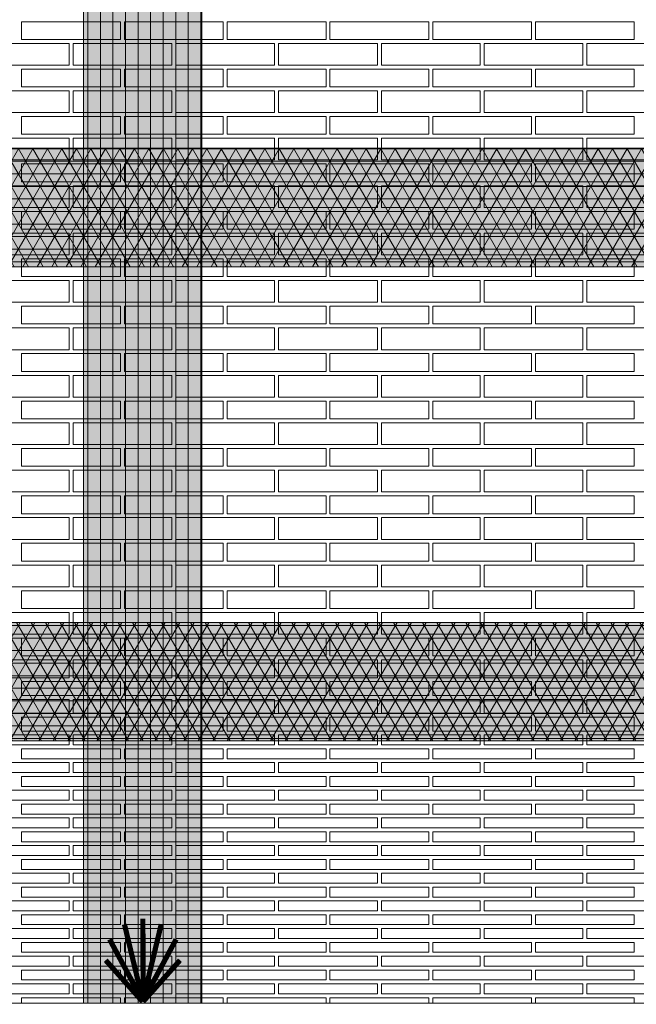
# Model space of a CAD drawing. Units: millimetres. Extents: x 0 to 4459, y 0 to 1872.
# Drawn here: x 3990 to 4005, y 1788 to 1813 of the extents above; entities that cross this region are included whole.
import ezdxf

# ---------------------------------------------------------------- set-up
doc = ezdxf.new("R2010")
doc.units = ezdxf.units.MM
for name, color, linetype, lineweight, true_color in [('01 MAPEWRAP FIOCCO', 150, 'Continuous', 5, 0x007fff), ('01 PROYECCIÓN', 7, 'Continuous', 5, 0x6e6e6e), ('05 MAPEWRAP 31', 150, 'Continuous', 5, 0x007fff), ('07 MAPEWRAP C QUADRI-AX 380', 150, 'Continuous', 5, 0x007fff), ('08 MAPEWRAP 31', 150, 'Continuous', 5, 0x007fff), ('17 TRAMA', 7, 'Continuous', 0, 0x9c9c9c)]:
    doc.layers.add(name, color=color, linetype=linetype, lineweight=lineweight, true_color=true_color)
pattern_1 = [(0, (-15.19305, 0), (0, 0.3175), []), (60, (-15.19305, 0), (-0.274963066, 0.15875), []), (120, (-15.19305, 0), (-0.274963066, -0.15875), [])]

# ---------------------------------------------------------------- blocks, each defined once
blk = doc.blocks.new('mattoni volta a botte_plan')
at = {"layer": '01 PROYECCIÓN'}
for points in [[(4003.23, 1787.712), (4003.23, 1787.262), (4005.73, 1787.262), (4005.73, 1787.712)], [(4005.83, 1787.712), (4005.83, 1787.262), (4008.33, 1787.262), (4008.33, 1787.712)], [(4008.43, 1787.712), (4008.43, 1787.262), (4010.93, 1787.262), (4010.93, 1787.712)], [(4011.03, 1787.712), (4011.03, 1787.262), (4013.53, 1787.262), (4013.53, 1787.712)], [(4013.63, 1787.712), (4013.63, 1787.262), (4016.13, 1787.262), (4016.13, 1787.712)], [(4016.23, 1787.712), (4016.23, 1787.262), (4018.73, 1787.262), (4018.73, 1787.712)], [(4001.93, 1787.162), (4001.93, 1786.612), (4004.43, 1786.612), (4004.43, 1787.162)], [(4004.53, 1787.162), (4004.53, 1786.612), (4007.03, 1786.612), (4007.03, 1787.162)], [(4007.13, 1787.162), (4007.13, 1786.612), (4009.63, 1786.612), (4009.63, 1787.162)], [(4009.73, 1787.162), (4009.73, 1786.612), (4012.23, 1786.612), (4012.23, 1787.162)], [(4012.33, 1787.162), (4012.33, 1786.612), (4014.83, 1786.612), (4014.83, 1787.162)], [(4014.93, 1787.162), (4014.93, 1786.612), (4017.43, 1786.612), (4017.43, 1787.162)], [(4017.53, 1787.162), (4017.53, 1786.612), (4020.03, 1786.612), (4020.03, 1787.162)], [(4003.23, 1786.512), (4003.23, 1786.062), (4005.73, 1786.062), (4005.73, 1786.512)], [(4005.83, 1786.512), (4005.83, 1786.062), (4008.33, 1786.062), (4008.33, 1786.512)], [(4008.43, 1786.512), (4008.43, 1786.062), (4010.93, 1786.062), (4010.93, 1786.512)], [(4011.03, 1786.512), (4011.03, 1786.062), (4013.53, 1786.062), (4013.53, 1786.512)], [(4013.63, 1786.512), (4013.63, 1786.062), (4016.13, 1786.062), (4016.13, 1786.512)], [(4016.23, 1786.512), (4016.23, 1786.062), (4018.73, 1786.062), (4018.73, 1786.512)], [(4001.93, 1785.962), (4001.93, 1785.412), (4004.43, 1785.412), (4004.43, 1785.962)], [(4004.53, 1785.962), (4004.53, 1785.412), (4007.03, 1785.412), (4007.03, 1785.962)], [(4007.13, 1785.962), (4007.13, 1785.412), (4009.63, 1785.412), (4009.63, 1785.962)], [(4009.73, 1785.962), (4009.73, 1785.412), (4012.23, 1785.412), (4012.23, 1785.962)], [(4012.33, 1785.962), (4012.33, 1785.412), (4014.83, 1785.412), (4014.83, 1785.962)], [(4014.93, 1785.962), (4014.93, 1785.412), (4017.43, 1785.412), (4017.43, 1785.962)], [(4017.53, 1785.962), (4017.53, 1785.412), (4020.03, 1785.412), (4020.03, 1785.962)], [(4003.23, 1785.312), (4003.23, 1784.862), (4005.73, 1784.862), (4005.73, 1785.312)], [(4005.83, 1785.312), (4005.83, 1784.862), (4008.33, 1784.862), (4008.33, 1785.312)], [(4008.43, 1785.312), (4008.43, 1784.862), (4010.93, 1784.862), (4010.93, 1785.312)], [(4011.03, 1785.312), (4011.03, 1784.862), (4013.53, 1784.862), (4013.53, 1785.312)], [(4013.63, 1785.312), (4013.63, 1784.862), (4016.13, 1784.862), (4016.13, 1785.312)], [(4016.23, 1785.312), (4016.23, 1784.862), (4018.73, 1784.862), (4018.73, 1785.312)], [(4001.93, 1784.762), (4001.93, 1784.212), (4004.43, 1784.212), (4004.43, 1784.762)], [(4004.53, 1784.762), (4004.53, 1784.212), (4007.03, 1784.212), (4007.03, 1784.762)], [(4007.13, 1784.762), (4007.13, 1784.212), (4009.63, 1784.212), (4009.63, 1784.762)], [(4009.73, 1784.762), (4009.73, 1784.212), (4012.23, 1784.212), (4012.23, 1784.762)], [(4012.33, 1784.762), (4012.33, 1784.212), (4014.83, 1784.212), (4014.83, 1784.762)], [(4014.93, 1784.762), (4014.93, 1784.212), (4017.43, 1784.212), (4017.43, 1784.762)], [(4017.53, 1784.762), (4017.53, 1784.212), (4020.03, 1784.212), (4020.03, 1784.762)], [(4003.23, 1784.112), (4003.23, 1783.662), (4005.73, 1783.662), (4005.73, 1784.112)], [(4005.83, 1784.112), (4005.83, 1783.662), (4008.33, 1783.662), (4008.33, 1784.112)], [(4008.43, 1784.112), (4008.43, 1783.662), (4010.93, 1783.662), (4010.93, 1784.112)], [(4011.03, 1784.112), (4011.03, 1783.662), (4013.53, 1783.662), (4013.53, 1784.112)], [(4013.63, 1784.112), (4013.63, 1783.662), (4016.13, 1783.662), (4016.13, 1784.112)], [(4016.23, 1784.112), (4016.23, 1783.662), (4018.73, 1783.662), (4018.73, 1784.112)], [(4001.93, 1783.562), (4001.93, 1783.012), (4004.43, 1783.012), (4004.43, 1783.562)], [(4004.53, 1783.562), (4004.53, 1783.012), (4007.03, 1783.012), (4007.03, 1783.562)], [(4007.13, 1783.562), (4007.13, 1783.012), (4009.63, 1783.012), (4009.63, 1783.562)], [(4009.73, 1783.562), (4009.73, 1783.012), (4012.23, 1783.012), (4012.23, 1783.562)], [(4012.33, 1783.562), (4012.33, 1783.012), (4014.83, 1783.012), (4014.83, 1783.562)], [(4014.93, 1783.562), (4014.93, 1783.012), (4017.43, 1783.012), (4017.43, 1783.562)], [(4017.53, 1783.562), (4017.53, 1783.012), (4020.03, 1783.012), (4020.03, 1783.562)], [(4003.23, 1782.912), (4003.23, 1782.462), (4005.73, 1782.462), (4005.73, 1782.912)], [(4005.83, 1782.912), (4005.83, 1782.462), (4008.33, 1782.462), (4008.33, 1782.912)], [(4008.43, 1782.912), (4008.43, 1782.462), (4010.93, 1782.462), (4010.93, 1782.912)], [(4011.03, 1782.912), (4011.03, 1782.462), (4013.53, 1782.462), (4013.53, 1782.912)], [(4013.63, 1782.912), (4013.63, 1782.462), (4016.13, 1782.462), (4016.13, 1782.912)], [(4016.23, 1782.912), (4016.23, 1782.462), (4018.73, 1782.462), (4018.73, 1782.912)], [(4001.93, 1782.362), (4001.93, 1781.812), (4004.43, 1781.812), (4004.43, 1782.362)], [(4004.53, 1782.362), (4004.53, 1781.812), (4007.03, 1781.812), (4007.03, 1782.362)], [(4007.13, 1782.362), (4007.13, 1781.812), (4009.63, 1781.812), (4009.63, 1782.362)], [(4009.73, 1782.362), (4009.73, 1781.812), (4012.23, 1781.812), (4012.23, 1782.362)], [(4012.33, 1782.362), (4012.33, 1781.812), (4014.83, 1781.812), (4014.83, 1782.362)], [(4014.93, 1782.362), (4014.93, 1781.812), (4017.43, 1781.812), (4017.43, 1782.362)], [(4017.53, 1782.362), (4017.53, 1781.812), (4020.03, 1781.812), (4020.03, 1782.362)], [(4003.23, 1781.712), (4003.23, 1781.262), (4005.73, 1781.262), (4005.73, 1781.712)], [(4005.83, 1781.712), (4005.83, 1781.262), (4008.33, 1781.262), (4008.33, 1781.712)], [(4008.43, 1781.712), (4008.43, 1781.262), (4010.93, 1781.262), (4010.93, 1781.712)], [(4011.03, 1781.712), (4011.03, 1781.262), (4013.53, 1781.262), (4013.53, 1781.712)], [(4013.63, 1781.712), (4013.63, 1781.262), (4016.13, 1781.262), (4016.13, 1781.712)], [(4016.23, 1781.712), (4016.23, 1781.262), (4018.73, 1781.262), (4018.73, 1781.712)], [(4001.93, 1781.162), (4001.93, 1780.612), (4004.43, 1780.612), (4004.43, 1781.162)], [(4004.53, 1781.162), (4004.53, 1780.612), (4007.03, 1780.612), (4007.03, 1781.162)], [(4007.13, 1781.162), (4007.13, 1780.612), (4009.63, 1780.612), (4009.63, 1781.162)], [(4009.73, 1781.162), (4009.73, 1780.612), (4012.23, 1780.612), (4012.23, 1781.162)], [(4012.33, 1781.162), (4012.33, 1780.612), (4014.83, 1780.612), (4014.83, 1781.162)], [(4014.93, 1781.162), (4014.93, 1780.612), (4017.43, 1780.612), (4017.43, 1781.162)], [(4017.53, 1781.162), (4017.53, 1780.612), (4020.03, 1780.612), (4020.03, 1781.162)], [(4003.23, 1780.512), (4003.23, 1780.062), (4005.73, 1780.062), (4005.73, 1780.512)], [(4005.83, 1780.512), (4005.83, 1780.062), (4008.33, 1780.062), (4008.33, 1780.512)], [(4008.43, 1780.512), (4008.43, 1780.062), (4010.93, 1780.062), (4010.93, 1780.512)], [(4011.03, 1780.512), (4011.03, 1780.062), (4013.53, 1780.062), (4013.53, 1780.512)], [(4013.63, 1780.512), (4013.63, 1780.062), (4016.13, 1780.062), (4016.13, 1780.512)], [(4016.23, 1780.512), (4016.23, 1780.062), (4018.73, 1780.062), (4018.73, 1780.512)], [(4001.93, 1779.962), (4001.93, 1779.412), (4004.43, 1779.412), (4004.43, 1779.962)], [(4004.53, 1779.962), (4004.53, 1779.412), (4007.03, 1779.412), (4007.03, 1779.962)], [(4007.13, 1779.962), (4007.13, 1779.412), (4009.63, 1779.412), (4009.63, 1779.962)], [(4009.73, 1779.962), (4009.73, 1779.412), (4012.23, 1779.412), (4012.23, 1779.962)], [(4012.33, 1779.962), (4012.33, 1779.412), (4014.83, 1779.412), (4014.83, 1779.962)], [(4014.93, 1779.962), (4014.93, 1779.412), (4017.43, 1779.412), (4017.43, 1779.962)], [(4017.53, 1779.962), (4017.53, 1779.412), (4020.03, 1779.412), (4020.03, 1779.962)], [(4003.23, 1779.312), (4003.23, 1778.862), (4005.73, 1778.862), (4005.73, 1779.312)], [(4005.83, 1779.312), (4005.83, 1778.862), (4008.33, 1778.862), (4008.33, 1779.312)], [(4008.43, 1779.312), (4008.43, 1778.862), (4010.93, 1778.862), (4010.93, 1779.312)], [(4011.03, 1779.312), (4011.03, 1778.862), (4013.53, 1778.862), (4013.53, 1779.312)], [(4013.63, 1779.312), (4013.63, 1778.862), (4016.13, 1778.862), (4016.13, 1779.312)], [(4016.23, 1779.312), (4016.23, 1778.862), (4018.73, 1778.862), (4018.73, 1779.312)], [(4001.93, 1778.762), (4001.93, 1778.212), (4004.43, 1778.212), (4004.43, 1778.762)], [(4004.53, 1778.762), (4004.53, 1778.212), (4007.03, 1778.212), (4007.03, 1778.762)], [(4007.13, 1778.762), (4007.13, 1778.212), (4009.63, 1778.212), (4009.63, 1778.762)], [(4009.73, 1778.762), (4009.73, 1778.212), (4012.23, 1778.212), (4012.23, 1778.762)], [(4012.33, 1778.762), (4012.33, 1778.212), (4014.83, 1778.212), (4014.83, 1778.762)], [(4014.93, 1778.762), (4014.93, 1778.212), (4017.43, 1778.212), (4017.43, 1778.762)], [(4017.53, 1778.762), (4017.53, 1778.212), (4020.03, 1778.212), (4020.03, 1778.762)], [(4003.23, 1778.112), (4003.23, 1777.662), (4005.73, 1777.662), (4005.73, 1778.112)], [(4005.83, 1778.112), (4005.83, 1777.662), (4008.33, 1777.662), (4008.33, 1778.112)], [(4008.43, 1778.112), (4008.43, 1777.662), (4010.93, 1777.662), (4010.93, 1778.112)], [(4011.03, 1778.112), (4011.03, 1777.662), (4013.53, 1777.662), (4013.53, 1778.112)], [(4013.63, 1778.112), (4013.63, 1777.662), (4016.13, 1777.662), (4016.13, 1778.112)], [(4016.23, 1778.112), (4016.23, 1777.662), (4018.73, 1777.662), (4018.73, 1778.112)], [(4001.93, 1777.562), (4001.93, 1777.012), (4004.43, 1777.012), (4004.43, 1777.562)], [(4004.53, 1777.562), (4004.53, 1777.012), (4007.03, 1777.012), (4007.03, 1777.562)], [(4007.13, 1777.562), (4007.13, 1777.012), (4009.63, 1777.012), (4009.63, 1777.562)], [(4009.73, 1777.562), (4009.73, 1777.012), (4012.23, 1777.012), (4012.23, 1777.562)], [(4012.33, 1777.562), (4012.33, 1777.012), (4014.83, 1777.012), (4014.83, 1777.562)], [(4014.93, 1777.562), (4014.93, 1777.012), (4017.43, 1777.012), (4017.43, 1777.562)], [(4017.53, 1777.562), (4017.53, 1777.012), (4020.03, 1777.012), (4020.03, 1777.562)], [(4003.23, 1776.912), (4003.23, 1776.462), (4005.73, 1776.462), (4005.73, 1776.912)], [(4005.83, 1776.912), (4005.83, 1776.462), (4008.33, 1776.462), (4008.33, 1776.912)], [(4008.43, 1776.912), (4008.43, 1776.462), (4010.93, 1776.462), (4010.93, 1776.912)], [(4011.03, 1776.912), (4011.03, 1776.462), (4013.53, 1776.462), (4013.53, 1776.912)], [(4013.63, 1776.912), (4013.63, 1776.462), (4016.13, 1776.462), (4016.13, 1776.912)], [(4016.23, 1776.912), (4016.23, 1776.462), (4018.73, 1776.462), (4018.73, 1776.912)], [(4001.93, 1776.362), (4001.93, 1775.812), (4004.43, 1775.812), (4004.43, 1776.362)], [(4004.53, 1776.362), (4004.53, 1775.812), (4007.03, 1775.812), (4007.03, 1776.362)], [(4007.13, 1776.362), (4007.13, 1775.812), (4009.63, 1775.812), (4009.63, 1776.362)], [(4009.73, 1776.362), (4009.73, 1775.812), (4012.23, 1775.812), (4012.23, 1776.362)], [(4012.33, 1776.362), (4012.33, 1775.812), (4014.83, 1775.812), (4014.83, 1776.362)], [(4014.93, 1776.362), (4014.93, 1775.812), (4017.43, 1775.812), (4017.43, 1776.362)], [(4017.53, 1776.362), (4017.53, 1775.812), (4020.03, 1775.812), (4020.03, 1776.362)], [(4003.23, 1775.712), (4003.23, 1775.262), (4005.73, 1775.262), (4005.73, 1775.712)], [(4005.83, 1775.712), (4005.83, 1775.262), (4008.33, 1775.262), (4008.33, 1775.712)], [(4008.43, 1775.712), (4008.43, 1775.262), (4010.93, 1775.262), (4010.93, 1775.712)], [(4011.03, 1775.712), (4011.03, 1775.262), (4013.53, 1775.262), (4013.53, 1775.712)], [(4013.63, 1775.712), (4013.63, 1775.262), (4016.13, 1775.262), (4016.13, 1775.712)], [(4016.23, 1775.712), (4016.23, 1775.262), (4018.73, 1775.262), (4018.73, 1775.712)], [(4001.93, 1775.162), (4001.93, 1774.612), (4004.43, 1774.612), (4004.43, 1775.162)], [(4004.53, 1775.162), (4004.53, 1774.612), (4007.03, 1774.612), (4007.03, 1775.162)], [(4007.13, 1775.162), (4007.13, 1774.612), (4009.63, 1774.612), (4009.63, 1775.162)], [(4009.73, 1775.162), (4009.73, 1774.612), (4012.23, 1774.612), (4012.23, 1775.162)], [(4012.33, 1775.162), (4012.33, 1774.612), (4014.83, 1774.612), (4014.83, 1775.162)], [(4014.93, 1775.162), (4014.93, 1774.612), (4017.43, 1774.612), (4017.43, 1775.162)], [(4017.53, 1775.162), (4017.53, 1774.612), (4020.03, 1774.612), (4020.03, 1775.162)], [(4003.23, 1774.512), (4003.23, 1774.062), (4005.73, 1774.062), (4005.73, 1774.512)], [(4005.83, 1774.512), (4005.83, 1774.062), (4008.33, 1774.062), (4008.33, 1774.512)], [(4008.43, 1774.512), (4008.43, 1774.062), (4010.93, 1774.062), (4010.93, 1774.512)], [(4011.03, 1774.512), (4011.03, 1774.062), (4013.53, 1774.062), (4013.53, 1774.512)], [(4013.63, 1774.512), (4013.63, 1774.062), (4016.13, 1774.062), (4016.13, 1774.512)], [(4016.23, 1774.512), (4016.23, 1774.062), (4018.73, 1774.062), (4018.73, 1774.512)], [(4001.93, 1773.962), (4001.93, 1773.412), (4004.43, 1773.412), (4004.43, 1773.962)], [(4004.53, 1773.962), (4004.53, 1773.412), (4007.03, 1773.412), (4007.03, 1773.962)], [(4007.13, 1773.962), (4007.13, 1773.412), (4009.63, 1773.412), (4009.63, 1773.962)], [(4009.73, 1773.962), (4009.73, 1773.412), (4012.23, 1773.412), (4012.23, 1773.962)], [(4012.33, 1773.962), (4012.33, 1773.412), (4014.83, 1773.412), (4014.83, 1773.962)], [(4014.93, 1773.962), (4014.93, 1773.412), (4017.43, 1773.412), (4017.43, 1773.962)], [(4017.53, 1773.962), (4017.53, 1773.412), (4020.03, 1773.412), (4020.03, 1773.962)], [(4003.23, 1773.312), (4003.23, 1772.862), (4005.73, 1772.862), (4005.73, 1773.312)], [(4003.23, 1772.862), (4003.23, 1773.312), (4005.73, 1773.312), (4005.73, 1772.862)], [(4005.83, 1773.312), (4005.83, 1772.862), (4008.33, 1772.862), (4008.33, 1773.312)], [(4005.83, 1772.862), (4005.83, 1773.312), (4008.33, 1773.312), (4008.33, 1772.862)], [(4008.43, 1773.312), (4008.43, 1772.862), (4010.93, 1772.862), (4010.93, 1773.312)], [(4008.43, 1772.862), (4008.43, 1773.312), (4010.93, 1773.312), (4010.93, 1772.862)], [(4011.03, 1773.312), (4011.03, 1772.862), (4013.53, 1772.862), (4013.53, 1773.312)], [(4011.03, 1772.862), (4011.03, 1773.312), (4013.53, 1773.312), (4013.53, 1772.862)], [(4013.63, 1773.312), (4013.63, 1772.862), (4016.13, 1772.862), (4016.13, 1773.312)], [(4013.63, 1772.862), (4013.63, 1773.312), (4016.13, 1773.312), (4016.13, 1772.862)], [(4016.23, 1773.312), (4016.23, 1772.862), (4018.73, 1772.862), (4018.73, 1773.312)], [(4016.23, 1772.862), (4016.23, 1773.312), (4018.73, 1773.312), (4018.73, 1772.862)], [(4001.93, 1772.212), (4001.93, 1772.762), (4004.43, 1772.762), (4004.43, 1772.212)], [(4004.53, 1772.212), (4004.53, 1772.762), (4007.03, 1772.762), (4007.03, 1772.212)], [(4007.13, 1772.212), (4007.13, 1772.762), (4009.63, 1772.762), (4009.63, 1772.212)], [(4009.73, 1772.212), (4009.73, 1772.762), (4012.23, 1772.762), (4012.23, 1772.212)], [(4012.33, 1772.212), (4012.33, 1772.762), (4014.83, 1772.762), (4014.83, 1772.212)], [(4014.93, 1772.212), (4014.93, 1772.762), (4017.43, 1772.762), (4017.43, 1772.212)], [(4017.53, 1772.212), (4017.53, 1772.762), (4020.03, 1772.762), (4020.03, 1772.212)], [(4003.23, 1771.662), (4003.23, 1772.112), (4005.73, 1772.112), (4005.73, 1771.662)], [(4005.83, 1771.662), (4005.83, 1772.112), (4008.33, 1772.112), (4008.33, 1771.662)], [(4008.43, 1771.662), (4008.43, 1772.112), (4010.93, 1772.112), (4010.93, 1771.662)], [(4011.03, 1771.662), (4011.03, 1772.112), (4013.53, 1772.112), (4013.53, 1771.662)], [(4013.63, 1771.662), (4013.63, 1772.112), (4016.13, 1772.112), (4016.13, 1771.662)], [(4016.23, 1771.662), (4016.23, 1772.112), (4018.73, 1772.112), (4018.73, 1771.662)], [(4001.93, 1771.112), (4001.93, 1771.562), (4004.43, 1771.562), (4004.43, 1771.112)], [(4004.53, 1771.112), (4004.53, 1771.562), (4007.03, 1771.562), (4007.03, 1771.112)], [(4007.13, 1771.112), (4007.13, 1771.562), (4009.63, 1771.562), (4009.63, 1771.112)], [(4009.73, 1771.112), (4009.73, 1771.562), (4012.23, 1771.562), (4012.23, 1771.112)], [(4012.33, 1771.112), (4012.33, 1771.562), (4014.83, 1771.562), (4014.83, 1771.112)], [(4014.93, 1771.112), (4014.93, 1771.562), (4017.43, 1771.562), (4017.43, 1771.112)], [(4017.53, 1771.112), (4017.53, 1771.562), (4020.03, 1771.562), (4020.03, 1771.112)], [(4003.23, 1770.662), (4003.23, 1771.012), (4005.73, 1771.012), (4005.73, 1770.662)], [(4005.83, 1770.662), (4005.83, 1771.012), (4008.33, 1771.012), (4008.33, 1770.662)], [(4008.43, 1770.662), (4008.43, 1771.012), (4010.93, 1771.012), (4010.93, 1770.662)], [(4011.03, 1770.662), (4011.03, 1771.012), (4013.53, 1771.012), (4013.53, 1770.662)], [(4013.63, 1770.662), (4013.63, 1771.012), (4016.13, 1771.012), (4016.13, 1770.662)], [(4016.23, 1770.662), (4016.23, 1771.012), (4018.73, 1771.012), (4018.73, 1770.662)], [(4001.93, 1770.212), (4001.93, 1770.562), (4004.43, 1770.562), (4004.43, 1770.212)], [(4004.53, 1770.212), (4004.53, 1770.562), (4007.03, 1770.562), (4007.03, 1770.212)], [(4007.13, 1770.212), (4007.13, 1770.562), (4009.63, 1770.562), (4009.63, 1770.212)], [(4009.73, 1770.212), (4009.73, 1770.562), (4012.23, 1770.562), (4012.23, 1770.212)], [(4012.33, 1770.212), (4012.33, 1770.562), (4014.83, 1770.562), (4014.83, 1770.212)], [(4014.93, 1770.212), (4014.93, 1770.562), (4017.43, 1770.562), (4017.43, 1770.212)], [(4017.53, 1770.212), (4017.53, 1770.562), (4020.03, 1770.562), (4020.03, 1770.212)], [(4003.23, 1769.762), (4003.23, 1770.112), (4005.73, 1770.112), (4005.73, 1769.762)], [(4005.83, 1769.762), (4005.83, 1770.112), (4008.33, 1770.112), (4008.33, 1769.762)], [(4008.43, 1769.762), (4008.43, 1770.112), (4010.93, 1770.112), (4010.93, 1769.762)], [(4011.03, 1769.762), (4011.03, 1770.112), (4013.53, 1770.112), (4013.53, 1769.762)], [(4013.63, 1769.762), (4013.63, 1770.112), (4016.13, 1770.112), (4016.13, 1769.762)], [(4016.23, 1769.762), (4016.23, 1770.112), (4018.73, 1770.112), (4018.73, 1769.762)], [(4001.93, 1769.412), (4001.93, 1769.662), (4004.43, 1769.662), (4004.43, 1769.412)], [(4004.53, 1769.412), (4004.53, 1769.662), (4007.03, 1769.662), (4007.03, 1769.412)], [(4007.13, 1769.412), (4007.13, 1769.662), (4009.63, 1769.662), (4009.63, 1769.412)], [(4009.73, 1769.412), (4009.73, 1769.662), (4012.23, 1769.662), (4012.23, 1769.412)], [(4012.33, 1769.412), (4012.33, 1769.662), (4014.83, 1769.662), (4014.83, 1769.412)], [(4014.93, 1769.412), (4014.93, 1769.662), (4017.43, 1769.662), (4017.43, 1769.412)], [(4017.53, 1769.412), (4017.53, 1769.662), (4020.03, 1769.662), (4020.03, 1769.412)], [(4003.23, 1769.062), (4003.23, 1769.312), (4005.73, 1769.312), (4005.73, 1769.062)], [(4005.83, 1769.062), (4005.83, 1769.312), (4008.33, 1769.312), (4008.33, 1769.062)], [(4008.43, 1769.062), (4008.43, 1769.312), (4010.93, 1769.312), (4010.93, 1769.062)], [(4011.03, 1769.062), (4011.03, 1769.312), (4013.53, 1769.312), (4013.53, 1769.062)], [(4013.63, 1769.062), (4013.63, 1769.312), (4016.13, 1769.312), (4016.13, 1769.062)], [(4016.23, 1769.062), (4016.23, 1769.312), (4018.73, 1769.312), (4018.73, 1769.062)], [(4001.93, 1768.712), (4001.93, 1768.962), (4004.43, 1768.962), (4004.43, 1768.712)], [(4004.53, 1768.712), (4004.53, 1768.962), (4007.03, 1768.962), (4007.03, 1768.712)], [(4007.13, 1768.712), (4007.13, 1768.962), (4009.63, 1768.962), (4009.63, 1768.712)], [(4009.73, 1768.712), (4009.73, 1768.962), (4012.23, 1768.962), (4012.23, 1768.712)], [(4012.33, 1768.712), (4012.33, 1768.962), (4014.83, 1768.962), (4014.83, 1768.712)], [(4014.93, 1768.712), (4014.93, 1768.962), (4017.43, 1768.962), (4017.43, 1768.712)], [(4017.53, 1768.712), (4017.53, 1768.962), (4020.03, 1768.962), (4020.03, 1768.712)], [(4003.23, 1768.362), (4003.23, 1768.612), (4005.73, 1768.612), (4005.73, 1768.362)], [(4005.83, 1768.362), (4005.83, 1768.612), (4008.33, 1768.612), (4008.33, 1768.362)], [(4008.43, 1768.362), (4008.43, 1768.612), (4010.93, 1768.612), (4010.93, 1768.362)], [(4011.03, 1768.362), (4011.03, 1768.612), (4013.53, 1768.612), (4013.53, 1768.362)], [(4013.63, 1768.362), (4013.63, 1768.612), (4016.13, 1768.612), (4016.13, 1768.362)], [(4016.23, 1768.362), (4016.23, 1768.612), (4018.73, 1768.612), (4018.73, 1768.362)], [(4001.93, 1768.012), (4001.93, 1768.262), (4004.43, 1768.262), (4004.43, 1768.012)], [(4004.53, 1768.012), (4004.53, 1768.262), (4007.03, 1768.262), (4007.03, 1768.012)], [(4007.13, 1768.012), (4007.13, 1768.262), (4009.63, 1768.262), (4009.63, 1768.012)], [(4009.73, 1768.012), (4009.73, 1768.262), (4012.23, 1768.262), (4012.23, 1768.012)], [(4012.33, 1768.012), (4012.33, 1768.262), (4014.83, 1768.262), (4014.83, 1768.012)], [(4014.93, 1768.012), (4014.93, 1768.262), (4017.43, 1768.262), (4017.43, 1768.012)], [(4017.53, 1768.012), (4017.53, 1768.262), (4020.03, 1768.262), (4020.03, 1768.012)], [(4003.23, 1767.662), (4003.23, 1767.912), (4005.73, 1767.912), (4005.73, 1767.662)], [(4005.83, 1767.662), (4005.83, 1767.912), (4008.33, 1767.912), (4008.33, 1767.662)], [(4008.43, 1767.662), (4008.43, 1767.912), (4010.93, 1767.912), (4010.93, 1767.662)], [(4011.03, 1767.662), (4011.03, 1767.912), (4013.53, 1767.912), (4013.53, 1767.662)], [(4013.63, 1767.662), (4013.63, 1767.912), (4016.13, 1767.912), (4016.13, 1767.662)], [(4016.23, 1767.662), (4016.23, 1767.912), (4018.73, 1767.912), (4018.73, 1767.662)], [(4001.93, 1767.312), (4001.93, 1767.562), (4004.43, 1767.562), (4004.43, 1767.312)], [(4004.53, 1767.312), (4004.53, 1767.562), (4007.03, 1767.562), (4007.03, 1767.312)], [(4007.13, 1767.312), (4007.13, 1767.562), (4009.63, 1767.562), (4009.63, 1767.312)], [(4009.73, 1767.312), (4009.73, 1767.562), (4012.23, 1767.562), (4012.23, 1767.312)], [(4012.33, 1767.312), (4012.33, 1767.562), (4014.83, 1767.562), (4014.83, 1767.312)], [(4014.93, 1767.312), (4014.93, 1767.562), (4017.43, 1767.562), (4017.43, 1767.312)], [(4017.53, 1767.312), (4017.53, 1767.562), (4020.03, 1767.562), (4020.03, 1767.312)], [(4003.23, 1766.962), (4003.23, 1767.212), (4005.73, 1767.212), (4005.73, 1766.962)], [(4005.83, 1766.962), (4005.83, 1767.212), (4008.33, 1767.212), (4008.33, 1766.962)], [(4008.43, 1766.962), (4008.43, 1767.212), (4010.93, 1767.212), (4010.93, 1766.962)], [(4011.03, 1766.962), (4011.03, 1767.212), (4013.53, 1767.212), (4013.53, 1766.962)], [(4013.63, 1766.962), (4013.63, 1767.212), (4016.13, 1767.212), (4016.13, 1766.962)], [(4016.23, 1766.962), (4016.23, 1767.212), (4018.73, 1767.212), (4018.73, 1766.962)], [(4001.93, 1766.612), (4001.93, 1766.862), (4004.43, 1766.862), (4004.43, 1766.612)], [(4004.53, 1766.612), (4004.53, 1766.862), (4007.03, 1766.862), (4007.03, 1766.612)], [(4007.13, 1766.612), (4007.13, 1766.862), (4009.63, 1766.862), (4009.63, 1766.612)], [(4009.73, 1766.612), (4009.73, 1766.862), (4012.23, 1766.862), (4012.23, 1766.612)], [(4012.33, 1766.612), (4012.33, 1766.862), (4014.83, 1766.862), (4014.83, 1766.612)], [(4014.93, 1766.612), (4014.93, 1766.862), (4017.43, 1766.862), (4017.43, 1766.612)], [(4017.53, 1766.612), (4017.53, 1766.862), (4020.03, 1766.862), (4020.03, 1766.612)], [(4003.23, 1766.262), (4003.23, 1766.512), (4005.73, 1766.512), (4005.73, 1766.262)], [(4005.83, 1766.262), (4005.83, 1766.512), (4008.33, 1766.512), (4008.33, 1766.262)], [(4008.43, 1766.262), (4008.43, 1766.512), (4010.93, 1766.512), (4010.93, 1766.262)], [(4011.03, 1766.262), (4011.03, 1766.512), (4013.53, 1766.512), (4013.53, 1766.262)], [(4013.63, 1766.262), (4013.63, 1766.512), (4016.13, 1766.512), (4016.13, 1766.262)], [(4016.23, 1766.262), (4016.23, 1766.512), (4018.73, 1766.512), (4018.73, 1766.262)], [(4001.93, 1765.912), (4001.93, 1766.162), (4004.43, 1766.162), (4004.43, 1765.912)], [(4004.53, 1765.912), (4004.53, 1766.162), (4007.03, 1766.162), (4007.03, 1765.912)], [(4007.13, 1765.912), (4007.13, 1766.162), (4009.63, 1766.162), (4009.63, 1765.912)], [(4009.73, 1765.912), (4009.73, 1766.162), (4012.23, 1766.162), (4012.23, 1765.912)], [(4012.33, 1765.912), (4012.33, 1766.162), (4014.83, 1766.162), (4014.83, 1765.912)], [(4014.93, 1765.912), (4014.93, 1766.162), (4017.43, 1766.162), (4017.43, 1765.912)], [(4017.53, 1765.912), (4017.53, 1766.162), (4020.03, 1766.162), (4020.03, 1765.912)], [(4003.23, 1765.562), (4003.23, 1765.812), (4005.73, 1765.812), (4005.73, 1765.562)], [(4005.83, 1765.562), (4005.83, 1765.812), (4008.33, 1765.812), (4008.33, 1765.562)], [(4008.43, 1765.562), (4008.43, 1765.812), (4010.93, 1765.812), (4010.93, 1765.562)], [(4011.03, 1765.562), (4011.03, 1765.812), (4013.53, 1765.812), (4013.53, 1765.562)], [(4013.63, 1765.562), (4013.63, 1765.812), (4016.13, 1765.812), (4016.13, 1765.562)], [(4016.23, 1765.562), (4016.23, 1765.812), (4018.73, 1765.812), (4018.73, 1765.562)], [(4001.93, 1765.212), (4001.93, 1765.462), (4004.43, 1765.462), (4004.43, 1765.212)], [(4004.53, 1765.212), (4004.53, 1765.462), (4007.03, 1765.462), (4007.03, 1765.212)], [(4007.13, 1765.212), (4007.13, 1765.462), (4009.63, 1765.462), (4009.63, 1765.212)], [(4009.73, 1765.212), (4009.73, 1765.462), (4012.23, 1765.462), (4012.23, 1765.212)], [(4012.33, 1765.212), (4012.33, 1765.462), (4014.83, 1765.462), (4014.83, 1765.212)], [(4014.93, 1765.212), (4014.93, 1765.462), (4017.43, 1765.462), (4017.43, 1765.212)], [(4017.53, 1765.212), (4017.53, 1765.462), (4020.03, 1765.462), (4020.03, 1765.212)], [(4003.23, 1764.862), (4003.23, 1765.112), (4005.73, 1765.112), (4005.73, 1764.862)], [(4005.83, 1764.862), (4005.83, 1765.112), (4008.33, 1765.112), (4008.33, 1764.862)], [(4008.43, 1764.862), (4008.43, 1765.112), (4010.93, 1765.112), (4010.93, 1764.862)], [(4011.03, 1764.862), (4011.03, 1765.112), (4013.53, 1765.112), (4013.53, 1764.862)], [(4013.63, 1764.862), (4013.63, 1765.112), (4016.13, 1765.112), (4016.13, 1764.862)], [(4016.23, 1764.862), (4016.23, 1765.112), (4018.73, 1765.112), (4018.73, 1764.862)], [(4001.93, 1764.512), (4001.93, 1764.762), (4004.43, 1764.762), (4004.43, 1764.512)], [(4004.53, 1764.512), (4004.53, 1764.762), (4007.03, 1764.762), (4007.03, 1764.512)], [(4007.13, 1764.512), (4007.13, 1764.762), (4009.63, 1764.762), (4009.63, 1764.512)], [(4009.73, 1764.512), (4009.73, 1764.762), (4012.23, 1764.762), (4012.23, 1764.512)], [(4012.33, 1764.512), (4012.33, 1764.762), (4014.83, 1764.762), (4014.83, 1764.512)], [(4014.93, 1764.512), (4014.93, 1764.762), (4017.43, 1764.762), (4017.43, 1764.512)], [(4017.53, 1764.512), (4017.53, 1764.762), (4020.03, 1764.762), (4020.03, 1764.512)], [(4003.23, 1764.162), (4003.23, 1764.412), (4005.73, 1764.412), (4005.73, 1764.162)], [(4005.83, 1764.162), (4005.83, 1764.412), (4008.33, 1764.412), (4008.33, 1764.162)], [(4008.43, 1764.162), (4008.43, 1764.412), (4010.93, 1764.412), (4010.93, 1764.162)], [(4011.03, 1764.162), (4011.03, 1764.412), (4013.53, 1764.412), (4013.53, 1764.162)], [(4013.63, 1764.162), (4013.63, 1764.412), (4016.13, 1764.412), (4016.13, 1764.162)], [(4016.23, 1764.162), (4016.23, 1764.412), (4018.73, 1764.412), (4018.73, 1764.162)], [(4001.93, 1763.812), (4001.93, 1764.062), (4004.43, 1764.062), (4004.43, 1763.812)], [(4004.53, 1763.812), (4004.53, 1764.062), (4007.03, 1764.062), (4007.03, 1763.812)], [(4007.13, 1763.812), (4007.13, 1764.062), (4009.63, 1764.062), (4009.63, 1763.812)], [(4009.73, 1763.812), (4009.73, 1764.062), (4012.23, 1764.062), (4012.23, 1763.812)], [(4012.33, 1763.812), (4012.33, 1764.062), (4014.83, 1764.062), (4014.83, 1763.812)], [(4014.93, 1763.812), (4014.93, 1764.062), (4017.43, 1764.062), (4017.43, 1763.812)], [(4017.53, 1763.812), (4017.53, 1764.062), (4020.03, 1764.062), (4020.03, 1763.812)], [(4003.23, 1763.462), (4003.23, 1763.712), (4005.73, 1763.712), (4005.73, 1763.462)], [(4005.83, 1763.462), (4005.83, 1763.712), (4008.33, 1763.712), (4008.33, 1763.462)], [(4008.43, 1763.462), (4008.43, 1763.712), (4010.93, 1763.712), (4010.93, 1763.462)], [(4011.03, 1763.462), (4011.03, 1763.712), (4013.53, 1763.712), (4013.53, 1763.462)], [(4013.63, 1763.462), (4013.63, 1763.712), (4016.13, 1763.712), (4016.13, 1763.462)], [(4016.23, 1763.462), (4016.23, 1763.712), (4018.73, 1763.712), (4018.73, 1763.462)], [(4001.93, 1763.112), (4001.93, 1763.362), (4004.43, 1763.362), (4004.43, 1763.112)], [(4004.53, 1763.112), (4004.53, 1763.362), (4007.03, 1763.362), (4007.03, 1763.112)], [(4007.13, 1763.112), (4007.13, 1763.362), (4009.63, 1763.362), (4009.63, 1763.112)], [(4009.73, 1763.112), (4009.73, 1763.362), (4012.23, 1763.362), (4012.23, 1763.112)], [(4012.33, 1763.112), (4012.33, 1763.362), (4014.83, 1763.362), (4014.83, 1763.112)], [(4014.93, 1763.112), (4014.93, 1763.362), (4017.43, 1763.362), (4017.43, 1763.112)], [(4017.53, 1763.112), (4017.53, 1763.362), (4020.03, 1763.362), (4020.03, 1763.112)]]:
    blk.add_lwpolyline(points, close=True, dxfattribs=at)
for points in [[(4003.23, 1762.875), (4003.23, 1763.012), (4005.73, 1763.012), (4005.73, 1762.875)], [(4005.83, 1762.875), (4005.83, 1763.012), (4008.33, 1763.012), (4008.33, 1762.875)], [(4008.43, 1762.875), (4008.43, 1763.012), (4010.93, 1763.012), (4010.93, 1762.875)], [(4011.03, 1762.875), (4011.03, 1763.012), (4013.53, 1763.012), (4013.53, 1762.875)], [(4013.63, 1762.875), (4013.63, 1763.012), (4016.13, 1763.012), (4016.13, 1762.875)], [(4016.23, 1762.875), (4016.23, 1763.012), (4018.73, 1763.012), (4018.73, 1762.875)]]:
    blk.add_lwpolyline(points, dxfattribs=at)

msp = doc.modelspace()

# ---------------------------------------------------------------- hatches: boundary and pattern name
at = {"layer": '05 MAPEWRAP 31'}
h = msp.add_hatch(dxfattribs=at)
h.set_pattern_fill('LINE', color=256, scale=0.1, angle=90)
h.set_pattern_definition([(90, (187.65805, 24.9362), (-0.3175, 2e-17), [])])
h.paths.add_polyline_path([(3994.194, 1828.049), (3991.194, 1828.049), (3991.194, 1809.448), (3994.194, 1809.448)])
h.paths.add_polyline_path([(3994.194, 1809.448), (3991.194, 1809.448), (3991.194, 1806.448), (3994.194, 1806.448)])
h.paths.add_polyline_path([(3994.194, 1806.448), (3991.194, 1806.448), (3991.194, 1787.811), (3994.194, 1787.811)])
at = {"layer": '07 MAPEWRAP C QUADRI-AX 380'}
h = msp.add_hatch(dxfattribs=at)
h.set_pattern_fill('NET3', color=256, scale=0.1)
h.set_pattern_definition(pattern_1)
h.paths.add_polyline_path([(4066.781, 1806.448), (4066.781, 1809.448), (3977.934, 1809.448), (3977.934, 1806.448)])
h = msp.add_hatch(dxfattribs=at)
h.set_pattern_fill('NET3', color=256, scale=0.1)
h.set_pattern_definition(pattern_1)
h.paths.add_polyline_path([(4066.781, 1797.448), (4066.781, 1794.448), (3977.934, 1794.448), (3977.934, 1797.448)])
at = {"layer": '17 TRAMA', "true_color": 0xc4c4c4}
h = msp.add_hatch(color=9, dxfattribs=at)
h.dxf.hatch_style = 1
h.paths.add_polyline_path([(3991.194, 1828.049), (3991.194, 1787.811), (3994.194, 1787.811), (3994.194, 1828.049)])
h.paths.add_polyline_path([(4020.86, 1828.085), (4020.86, 1787.811), (4023.86, 1787.811), (4023.86, 1828.085)])
h = msp.add_hatch(color=9, dxfattribs=at)
h.dxf.hatch_style = 1
h.paths.add_polyline_path([(4066.781, 1806.448), (4066.781, 1809.448), (3977.934, 1809.448), (3977.934, 1806.448)])
h = msp.add_hatch(color=9, dxfattribs=at)
h.dxf.hatch_style = 1
h.paths.add_polyline_path([(3977.934, 1797.448), (3977.934, 1794.448), (4066.781, 1794.448), (4066.781, 1797.448)])

# ---------------------------------------------------------------- linework, layer by layer
at = {"layer": '01 MAPEWRAP FIOCCO', "const_width": 0.131}
for points in [[(3992.699, 1789.948), (3992.709, 1787.852)], [(3992.702, 1787.857), (3992.234, 1789.807)], [(3992.696, 1787.857), (3993.164, 1789.807)], [(3992.702, 1787.857), (3991.858, 1789.426)], [(3992.696, 1787.857), (3993.54, 1789.426)], [(3992.694, 1787.848), (3991.759, 1788.898)], [(3992.704, 1787.848), (3993.639, 1788.898)]]:
    msp.add_lwpolyline(points, dxfattribs=at)
at = {"layer": '01 PROYECCIÓN', "lineweight": 13, "ltscale": 0.7}
msp.add_lwpolyline([(4066.781, 1787.811), (3977.939, 1787.811), (3977.939, 1828.085), (4066.781, 1828.085)], close=True, dxfattribs=at)
at = {"layer": '07 MAPEWRAP C QUADRI-AX 380'}
for points in [[(4066.781, 1806.448), (4066.781, 1809.448), (3977.934, 1809.448), (3977.934, 1806.448)], [(4066.781, 1797.448), (4066.781, 1794.448), (3977.934, 1794.448), (3977.934, 1797.448)]]:
    msp.add_lwpolyline(points, close=True, dxfattribs=at)
at = {"layer": '08 MAPEWRAP 31'}
msp.add_lwpolyline([(3994.194, 1828.049), (3991.194, 1828.049), (3991.194, 1787.811), (3994.194, 1787.811)], close=True, dxfattribs=at)

# ---------------------------------------------------------------- block references
at = {"layer": '01 PROYECCIÓN'}
msp.add_blockref('mattoni volta a botte_plan', (-13.597, 24.936), dxfattribs=at)

doc.saveas('drawing.dxf')
